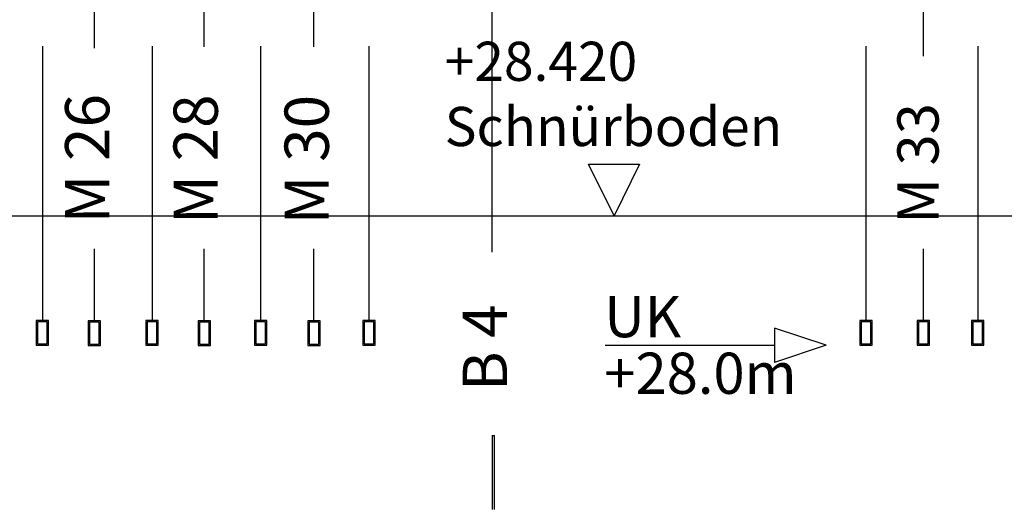
# Model space of a CAD drawing. Units: millimetres. Extents: x 0 to 76024, y 0 to 54626.
# Drawn here: x 38721 to 42309, y 43829 to 45612 of the extents above; entities that cross this region are included whole.
import ezdxf

# ---------------------------------------------------------------- set-up
doc = ezdxf.new("R2010")
doc.units = ezdxf.units.MM
doc.layers.add('1-Schnitt SH', color=4, linetype='Continuous')
doc.layers.add('Beleuchtungszüge', color=140, linetype='Continuous')
doc.styles.add('ROMANS', font='romans')
doc.styles.add('Textstil 1', font='isocpeur.ttf')

msp = doc.modelspace()

# ---------------------------------------------------------------- linework, layer by layer
at = {"layer": '1-Schnitt SH', "color": 82, "linetype": 'Continuous', "ltscale": 250.000003}
for p, q in [((38993.7, 45508.6), (38993.7, 48807.7)), ((39394.2, 45513.1), (39394.2, 48807.7)), ((39793.7, 45513.1), (39793.7, 48807.7)), ((42014.5, 45478.5), (42014.5, 48227.7)), ((38993.7, 44515.5), (38993.7, 44777.1)), ((39394.2, 44515.5), (39394.2, 44777.1)), ((39793.7, 44515.5), (39793.7, 44777.1)), ((42014.5, 44515.9), (42014.5, 44777.5)), ((39016.2, 44515.5), (38971.2, 44515.5)), ((38971.2, 44515.5), (38971.2, 44425.5)), ((39011.2, 44510.5), (38976.2, 44510.5)), ((38976.2, 44510.5), (38976.2, 44430.5)), ((39011.2, 44430.5), (39011.2, 44510.5)), ((39016.2, 44425.5), (39016.2, 44515.5)), ((39416.7, 44515.5), (39371.7, 44515.5)), ((39371.7, 44515.5), (39371.7, 44425.5)), ((39411.7, 44510.5), (39376.7, 44510.5)), ((39376.7, 44510.5), (39376.7, 44430.5)), ((39411.7, 44430.5), (39411.7, 44510.5)), ((39416.7, 44425.5), (39416.7, 44515.5)), ((39816.2, 44515.5), (39771.2, 44515.5)), ((39771.2, 44515.5), (39771.2, 44425.5)), ((39811.2, 44510.5), (39776.2, 44510.5)), ((39776.2, 44510.5), (39776.2, 44430.5)), ((39811.2, 44430.5), (39811.2, 44510.5)), ((39816.2, 44425.5), (39816.2, 44515.5)), ((42037, 44515.9), (41992, 44515.9)), ((41992, 44515.9), (41992, 44425.9)), ((42032, 44510.9), (41997, 44510.9)), ((41997, 44510.9), (41997, 44430.9)), ((42032, 44430.9), (42032, 44510.9)), ((42037, 44425.9), (42037, 44515.9)), ((38971.2, 44425.5), (39016.2, 44425.5)), ((38976.2, 44430.5), (39011.2, 44430.5)), ((39371.7, 44425.5), (39416.7, 44425.5)), ((39376.7, 44430.5), (39411.7, 44430.5)), ((39771.2, 44425.5), (39816.2, 44425.5)), ((39776.2, 44430.5), (39811.2, 44430.5)), ((41992, 44425.9), (42037, 44425.9)), ((41997, 44430.9), (42032, 44430.9))]:
    msp.add_line(p, q, dxfattribs=at)
at = {"layer": '1-Schnitt SH', "color": 5, "linetype": 'Continuous', "ltscale": 250.000003}
msp.add_line((40443.5, 44765.1), (40443.5, 46716.3), dxfattribs=at)
at = {"layer": '1-Schnitt SH', "color": 7, "linetype": 'Continuous', "ltscale": 250.000003}
for p, q in [((38804, 45515.8), (38804, 44515.8)), ((39204, 45515.8), (39204, 44515.8)), ((39599, 45515.8), (39599, 44515.8)), ((39994, 45515.8), (39994, 44515.8)), ((41805, 45515.9), (41805, 44515.9)), ((42212.2, 45515.9), (42212.2, 44515.9)), ((38826.5, 44515.8), (38781.5, 44515.8)), ((38781.5, 44515.8), (38781.5, 44425.8)), ((38821.5, 44510.8), (38786.5, 44510.8)), ((38786.5, 44510.8), (38786.5, 44430.8)), ((38821.5, 44430.8), (38821.5, 44510.8)), ((38826.5, 44425.8), (38826.5, 44515.8)), ((39226.5, 44515.8), (39181.5, 44515.8)), ((39181.5, 44515.8), (39181.5, 44425.8)), ((39221.5, 44510.8), (39186.5, 44510.8)), ((39186.5, 44510.8), (39186.5, 44430.8)), ((39221.5, 44430.8), (39221.5, 44510.8)), ((39226.5, 44425.8), (39226.5, 44515.8)), ((39621.5, 44515.8), (39576.5, 44515.8)), ((39576.5, 44515.8), (39576.5, 44425.8)), ((39616.5, 44510.8), (39581.5, 44510.8)), ((39581.5, 44510.8), (39581.5, 44430.8)), ((39616.5, 44430.8), (39616.5, 44510.8)), ((39621.5, 44425.8), (39621.5, 44515.8)), ((40016.5, 44515.8), (39971.5, 44515.8)), ((39971.5, 44515.8), (39971.5, 44425.8)), ((40011.5, 44510.8), (39976.5, 44510.8)), ((39976.5, 44510.8), (39976.5, 44430.8)), ((40011.5, 44430.8), (40011.5, 44510.8)), ((40016.5, 44425.8), (40016.5, 44515.8)), ((41659.5, 44425.9), (41472, 44488.4)), ((41472, 44488.4), (41472, 44363.4)), ((41827.5, 44515.9), (41782.5, 44515.9)), ((41782.5, 44515.9), (41782.5, 44425.9)), ((41822.5, 44510.9), (41787.5, 44510.9)), ((41787.5, 44510.9), (41787.5, 44430.9)), ((41822.5, 44430.9), (41822.5, 44510.9)), ((41827.5, 44425.9), (41827.5, 44515.9)), ((42234.7, 44515.9), (42189.7, 44515.9)), ((42189.7, 44515.9), (42189.7, 44425.9)), ((42229.7, 44510.9), (42194.7, 44510.9)), ((42194.7, 44510.9), (42194.7, 44430.9)), ((42229.7, 44430.9), (42229.7, 44510.9)), ((42234.7, 44425.9), (42234.7, 44515.9)), ((38781.5, 44425.8), (38826.5, 44425.8)), ((38786.5, 44430.8), (38821.5, 44430.8)), ((39181.5, 44425.8), (39226.5, 44425.8)), ((39186.5, 44430.8), (39221.5, 44430.8)), ((39576.5, 44425.8), (39621.5, 44425.8)), ((39581.5, 44430.8), (39616.5, 44430.8)), ((39971.5, 44425.8), (40016.5, 44425.8)), ((39976.5, 44430.8), (40011.5, 44430.8)), ((40855.1, 44425.9), (41472, 44425.9)), ((41659.5, 44425.9), (41472, 44363.4)), ((41782.5, 44425.9), (41827.5, 44425.9)), ((41787.5, 44430.9), (41822.5, 44430.9)), ((42189.7, 44425.9), (42234.7, 44425.9)), ((42194.7, 44430.9), (42229.7, 44430.9))]:
    msp.add_line(p, q, dxfattribs=at)
at = {"layer": '1-Schnitt SH', "color": 250}
msp.add_line((30210.1, 44897.7), (42980.5, 44897.7), dxfattribs=at)
msp.add_lwpolyline([(40794.6, 45085.4), (40980.3, 45085.4), (40887.4, 44897.7), (40794.6, 45085.4)], dxfattribs=at)
at = {"layer": '1-Schnitt SH', "color": 82, "linetype": 'Continuous', "ltscale": 250.000003}
for p in [(38993.7, 44515.5), (39394.2, 44515.5), (39793.7, 44515.5), (42014.5, 44515.9)]:
    msp.add_point(p, dxfattribs=at)
at = {"layer": '1-Schnitt SH', "color": 7, "linetype": 'Continuous', "ltscale": 250.000003}
for p in [(41805, 44515.9), (42212.2, 44515.9)]:
    msp.add_point(p, dxfattribs=at)
at = {"layer": 'Beleuchtungszüge'}
for p, q in [((40443.5, 44097.6), (40443.5, 43893.6)), ((40443.5, 44097.6), (40447.5, 44097.6)), ((40447.5, 44097.6), (40451.5, 44097.6)), ((40451.5, 43893.6), (40451.5, 44097.6)), ((40443.5, 43893.6), (40443.5, 43892.5)), ((40443.5, 43892.5), (40443.5, 43864.6)), ((40451.5, 43892.5), (40451.5, 43893.6)), ((40451.5, 43864.6), (40451.5, 43892.5)), ((40443.5, 43864.6), (40443.5, 43863.6)), ((40443.5, 43863.6), (40443.5, 43827.6)), ((40451.5, 43863.6), (40451.5, 43864.6)), ((40451.5, 43827.6), (40451.5, 43863.6))]:
    msp.add_line(p, q, dxfattribs=at)

# ---------------------------------------------------------------- texts
at = {"layer": '1-Schnitt SH', "color": 82, "linetype": 'Continuous', "ltscale": 250.000003, "style": 'Textstil 1'}
for s, height, p in [('M 26', 161.25, (39048.1, 44869.2)), ('M 28', 161.25, (39443.2, 44867.6)), ('M 30', 161.25, (39847.8, 44866)), ('M 33', 150, (42069.6, 44868.7))]:
    msp.add_text(s, height=height, rotation=90, dxfattribs=at).set_placement(p)
at = {"layer": '1-Schnitt SH', "color": 7, "linetype": 'Continuous', "ltscale": 250.000003, "style": 'Textstil 1'}
for s, p in [('UK', (40851.7, 44455.2)), ('+28.0m', (40851.7, 44249.1))]:
    msp.add_text(s, height=150, dxfattribs=at).set_placement(p)
at = {"layer": '1-Schnitt SH', "color": 5, "linetype": 'Continuous', "ltscale": 250.000003, "style": 'Textstil 1'}
msp.add_text('B 4', height=161.25, rotation=90, dxfattribs=at).set_placement((40497.1, 44259.3))
at = {"layer": '1-Schnitt SH', "color": 250, "insert": (40270.1, 45531.5), "char_height": 142.5, "attachment_point": 1, "style": 'ROMANS'}
msp.add_mtext('+28.420 ^JSchnürboden', dxfattribs=at)

doc.saveas('drawing.dxf')
